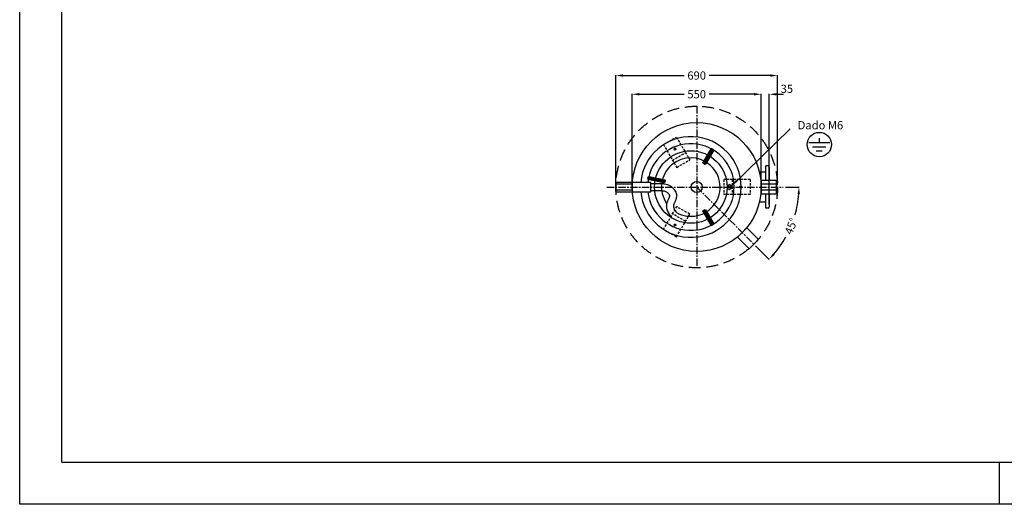
# Model space of a CAD drawing. Extents: x -14271 to 57756, y -74964 to 20116.
# Drawn here: x -4597 to -395, y -74964 to -72895 of the extents above; entities that cross this region are included whole.
import ezdxf
from ezdxf.enums import TextEntityAlignment as Align

# ---------------------------------------------------------------- set-up
doc = ezdxf.new("R2010")
doc.units = 0
doc.header["$MEASUREMENT"] = 0
for name, pattern in [('LINEA-LINEETTA', [2, 1.25, -0.25, 0.25, -0.25]), ('NASCOSTA', [0.375, 0.25, -0.125]), ('NASCOSTA2', [0.1875, 0.125, -0.0625])]:
    doc.linetypes.add(name, pattern=pattern)
doc.layers.get('0').update_dxf_attribs({"linetype": 'CONTINUOUS'})
doc.layers.get('DEFPOINTS').update_dxf_attribs({"linetype": 'CONTINUOUS'})
for name, color, linetype in [('BOILER', 5, 'CONTINUOUS'), ('format', 7, 'CONTINUOUS'), ('QUOTE', 1, 'CONTINUOUS')]:
    doc.layers.add(name, color=color, linetype=linetype)
doc.styles.add('ROMANT8', font='isocp.shx', dxfattribs={"width": 0.95, "oblique": 10, "height": 28})
doc.dimstyles.new('FUTURA1-1', dxfattribs={"dimtxt": 35, "dimasz": 30, "dimexe": 1.25, "dimexo": 10, "dimgap": 10, "dimtad": 1, "dimdec": 0, "dimzin": 0, "dimdsep": 46, "dimtxsty": 'ROMANT8', "dimcen": 2.5, "dimdle": 0.0125, "dimclrd": 1, "dimclre": 1, "dimclrt": 1, "dimadec": 0, "dimazin": 0, "dimtp": 0.5, "dimtm": 0.1, "dimtfac": 1, "dimtdec": 0, "dimtofl": 0, "dimtmove": 2, "dimatfit": 3, "dimfxl": 1, "dimtolj": 1, "dimtzin": 0, "dimarcsym": 0})

# ---------------------------------------------------------------- blocks, each defined once
blk = doc.blocks.new('*D34')
at = {"layer": 'DEFPOINTS', "color": 0, "transparency": 16777216}
for p in [(-1432.6, -73213.2), (-1982.6, -73609.3), (-1432.6, -73609.3)]:
    blk.add_point(p, dxfattribs=at)
at = {"layer": 'QUOTE', "color": 0, "lineweight": -2, "transparency": 16777216}
for p, q in [((-1982.6, -73599.3), (-1982.6, -73212)), ((-1952.6, -73213.2), (-1761.3, -73213.2)), ((-1462.6, -73213.2), (-1653.8, -73213.2)), ((-1432.6, -73599.3), (-1432.6, -73212))]:
    blk.add_line(p, q, dxfattribs=at)
at = {"layer": 'QUOTE', "color": 0, "transparency": 16777216}
for points in [[(-1952.6, -73208.2), (-1952.6, -73218.2), (-1982.6, -73213.2)], [(-1462.6, -73208.2), (-1462.6, -73218.2), (-1432.6, -73213.2)]]:
    blk.add_solid(points, dxfattribs=at)
at = {"layer": 'QUOTE', "color": 0, "lineweight": 13, "transparency": 16777216, "insert": (-1707.6, -73213.2), "char_height": 35, "attachment_point": 5}
blk.add_mtext('\\A1;550', dxfattribs=at)
blk = doc.blocks.new('*D35')
at = {"layer": 'DEFPOINTS', "color": 0, "transparency": 16777216}
for p in [(-1362.6, -73133.2), (-2052.6, -73609.3), (-1362.6, -73609.3)]:
    blk.add_point(p, dxfattribs=at)
at = {"layer": 'QUOTE', "color": 0, "lineweight": -2, "transparency": 16777216}
for p, q in [((-2052.6, -73599.3), (-2052.6, -73132)), ((-2022.6, -73133.2), (-1761.3, -73133.2)), ((-1392.6, -73133.2), (-1653.8, -73133.2)), ((-1362.6, -73599.3), (-1362.6, -73132))]:
    blk.add_line(p, q, dxfattribs=at)
at = {"layer": 'QUOTE', "color": 0, "transparency": 16777216}
for points in [[(-2022.6, -73128.2), (-2022.6, -73138.2), (-2052.6, -73133.2)], [(-1392.6, -73128.2), (-1392.6, -73138.2), (-1362.6, -73133.2)]]:
    blk.add_solid(points, dxfattribs=at)
at = {"layer": 'QUOTE', "color": 0, "lineweight": 13, "transparency": 16777216, "insert": (-1707.6, -73133.2), "char_height": 35, "attachment_point": 5}
blk.add_mtext('\\A1;690', dxfattribs=at)
blk = doc.blocks.new('A$C04A136CC')
for p, q in [((6.8, 60.8), (96.3, 60.8)), ((22.6, 42.8), (80.5, 42.8)), ((51.6, 79.8), (51.6, 60.8)), ((38.4, 24.8), (64.7, 24.8))]:
    blk.add_line(p, q)
blk.add_circle((52, 52), 52)
blk = doc.blocks.new('*D36')
at = {"layer": 'DEFPOINTS', "color": 0, "transparency": 16777216}
for p in [(-1432.6, -73213.2), (-1432.6, -73609.3), (-1397.6, -73694.3)]:
    blk.add_point(p, dxfattribs=at)
at = {"layer": 'QUOTE', "color": 0, "lineweight": -2, "transparency": 16777216}
for p, q in [((-1462.6, -73213.2), (-1492.6, -73213.2)), ((-1432.6, -73599.3), (-1432.6, -73212)), ((-1397.6, -73684.3), (-1397.6, -73212)), ((-1367.6, -73213.2), (-1337.6, -73213.2))]:
    blk.add_line(p, q, dxfattribs=at)
at = {"layer": 'QUOTE', "color": 0, "transparency": 16777216}
for points in [[(-1462.6, -73208.2), (-1462.6, -73218.2), (-1432.6, -73213.2)], [(-1367.6, -73208.2), (-1367.6, -73218.2), (-1397.6, -73213.2)]]:
    blk.add_solid(points, dxfattribs=at)
at = {"layer": 'QUOTE', "color": 0, "lineweight": 13, "transparency": 16777216, "insert": (-1322.6, -73190), "char_height": 35, "attachment_point": 5}
blk.add_mtext('\\A1;35', dxfattribs=at)
blk = doc.blocks.new('*D38')
at = {"layer": 'DEFPOINTS', "color": 0, "transparency": 16777216}
for p in [(-2091.5, -73609.3), (-1707.6, -73609.3), (-1338, -73609.3), (-1329.6, -73827.6), (-1463.6, -73853.3)]:
    blk.add_point(p, dxfattribs=at)
at = {"layer": 'QUOTE', "color": 0, "lineweight": -2, "transparency": 16777216}
for p, q in [((-1328, -73609.3), (-1269.9, -73609.3)), ((-1456.5, -73860.4), (-1398.1, -73918.8))]:
    blk.add_line(p, q, dxfattribs=at)
for start, end in [(344.1886, 356.0608), (318.9392, 330.8114)]:
    blk.add_arc((-1707.6, -73609.3), 436.4, start, end, dxfattribs=at)
at = {"layer": 'QUOTE', "color": 0, "transparency": 16777216}
for points in [[(-1277.2, -73639.2), (-1267.2, -73639.5), (-1271.1, -73609.3)], [(-1374.8, -73899.4), (-1382.1, -73892.6), (-1399, -73917.9)]]:
    blk.add_solid(points, dxfattribs=at)
at = {"layer": 'QUOTE', "color": 0, "lineweight": 13, "transparency": 16777216, "insert": (-1304.4, -73776.4), "char_height": 35, "attachment_point": 5, "rotation": 67.5}
blk.add_mtext('\\A1;45°', dxfattribs=at)
blk = doc.blocks.new('A$C56efcb86')
h = blk.add_hatch()
h.set_pattern_fill('ANSI31', color=0, scale=10)
h.set_pattern_definition([(45, (12135.263, 78156.8663), (-0.883883476, 0.883883476), [])])
h.paths.add_polyline_path([(-10.7, -28.6, 0.008066), (-15, -26), (-30, -52, -0.010003), (-25.7, -54.5)])
h.paths.add_polyline_path([(-15, -26, 0.008066), (-19.4, -23.6), (-34.4, -49.5, -0.010003), (-30, -52)])
h.paths.add_polyline_path([(-30, -52, 0.010003), (-34.4, -49.5), (-39.3, -58.1), (-35, -60.6)])
h.paths.add_polyline_path([(-25.7, -54.5, 0.010003), (-30, -52), (-35, -60.6), (-30.7, -63.1)])
h.paths.add_polyline_path([(0, 0, 0.006758), (-4.4, 2.4), (-19.4, -23.6, -0.008066), (-15, -26)])
h.paths.add_polyline_path([(4.3, -2.6, 0.006758), (0, 0), (-15, -26, -0.008066), (-10.7, -28.6)])
at = {"color": 0, "lineweight": 40}
blk.add_lwpolyline([(-39.3, -58.1), (-4.3, 2.5), (4.3, -2.5), (-30.7, -63.1)], close=True, dxfattribs=at)

msp = doc.modelspace()

# ---------------------------------------------------------------- linework, layer by layer
at = {"layer": 'BOILER', "color": 0, "linetype": 'LINEA-LINEETTA', "ltscale": 25}
for p, q in [((-1707.6, -73264.3), (-1707.6, -73954.3)), ((-2091.5, -73609.3), (-1338, -73609.3)), ((-1707.6, -73609.3), (-1463.6, -73853.3))]:
    msp.add_line(p, q, dxfattribs=at)
at = {"layer": 'BOILER', "color": 7, "ltscale": 0.5}
for p, q in [((-1402.6, -73519.3), (-1412.6, -73519.3)), ((-1412.6, -73580.8), (-1412.6, -73519.3)), ((-1397.6, -73524.3), (-1397.6, -73580.8)), ((-1412.6, -73545.3), (-1440.1, -73545.3)), ((-1412.6, -73699.3), (-1412.6, -73637.8)), ((-1397.6, -73637.8), (-1397.6, -73694.3)), ((-1412.6, -73673.3), (-1440.1, -73673.3)), ((-1402.6, -73699.3), (-1412.6, -73699.3))]:
    msp.add_line(p, q, dxfattribs=at)
at = {"layer": 'BOILER', "color": 7}
for p, q in [((-1902.6, -73594.4), (-1872.6, -73594.3)), ((-1902.6, -73624.3), (-1872.1, -73624.3))]:
    msp.add_line(p, q, dxfattribs=at)
for points in [[(-2052.6, -73629.3), (-1902.6, -73629.3), (-1902.6, -73589.3), (-2052.6, -73589.3)], [(-2052.6, -73596.1), (-1982.6, -73596.1), (-1982.6, -73622.6), (-2052.6, -73622.6)], [(-1432.6, -73637.8), (-1367.6, -73637.8), (-1367.6, -73580.8), (-1432.6, -73580.8)], [(-1432.6, -73596.1), (-1367.6, -73596.1), (-1367.6, -73622.6), (-1432.6, -73622.6)], [(-1493, -73783.6), (-1443.5, -73833.1), (-1483.8, -73873.4), (-1533.3, -73823.9)]]:
    msp.add_lwpolyline(points, close=True, dxfattribs=at)
at = {"layer": 'BOILER', "color": 7, "ltscale": 2}
msp.add_lwpolyline([(-1558, -73603.6), (-1567.7, -73598.2), (-1577.3, -73603.9), (-1577.1, -73615), (-1567.4, -73620.5), (-1557.8, -73614.8)], close=True, dxfattribs=at)
at = {"layer": 'BOILER', "color": 7, "linetype": 'NASCOSTA', "ltscale": 200}
msp.add_circle((-1707.6, -73609.3), 345, dxfattribs=at)
at = {"layer": 'BOILER', "color": 7}
for centre, radius in [((-1707.6, -73609.3), 275), ((-1732.6, -73609.3), 155)]:
    msp.add_circle(centre, radius, dxfattribs=at)
for radius, start, end in [(215, 185.3376, 174.6624), (185, 186.2063, 173.7937), (125, 240.7598, 214.4125)]:
    msp.add_arc((-1732.6, -73609.3), radius, start, end, dxfattribs=at)
at = {"layer": 'BOILER', "color": 7, "ltscale": 0.5}
for centre, start, end in [((-1402.6, -73524.3), 0, 90), ((-1402.6, -73694.3), 270, 0)]:
    msp.add_arc(centre, 5, start, end, dxfattribs=at)
at = {"layer": 'BOILER', "color": 7}
for points, knots in [([(-1873, -73594.3), (-1869.9, -73594.3), (-1866.7, -73594.2), (-1861.6, -73594.2), (-1859.8, -73594.2), (-1856.9, -73594.3), (-1855.8, -73594.4), (-1853.5, -73594.6), (-1852.4, -73594.7), (-1848.9, -73595.1), (-1846.6, -73595.4), (-1840.4, -73596.6), (-1836.5, -73597.7), (-1828.8, -73600.5), (-1825, -73602.2), (-1819.3, -73605.6), (-1817.3, -73606.9), (-1814, -73609.4), (-1812.7, -73610.5), (-1810.1, -73612.8), (-1808.9, -73614), (-1805.6, -73617.5), (-1803.6, -73619.9), (-1800.1, -73625.1), (-1798.5, -73627.9), (-1796.2, -73633.2), (-1795.4, -73635.6), (-1794.4, -73639.4), (-1794.2, -73640.7), (-1793.9, -73642.9), (-1793.8, -73643.9), (-1793.7, -73645.5), (-1793.7, -73646.2), (-1793.6, -73647.5), (-1793.7, -73648.2), (-1793.7, -73650.2), (-1793.9, -73651.4), (-1794.4, -73654.9), (-1794.8, -73657), (-1795.9, -73661), (-1796.6, -73662.9), (-1798, -73666.4), (-1798.7, -73668.1), (-1800.1, -73671.3), (-1800.8, -73672.9), (-1802.2, -73675.8), (-1802.8, -73677.1), (-1804, -73679.7), (-1804.5, -73680.9), (-1805.4, -73683.1), (-1805.8, -73684.1), (-1806.3, -73685.9), (-1806.5, -73686.6), (-1806.7, -73688.1), (-1806.8, -73688.9), (-1806.8, -73690.8), (-1806.8, -73691.9), (-1806.4, -73694.3), (-1806.1, -73695.6), (-1805.3, -73698.3), (-1804.8, -73699.8), (-1803.5, -73702.8), (-1802.7, -73704.4), (-1800.4, -73708.6), (-1798.6, -73711.3), (-1795.7, -73715.6), (-1794.7, -73717), (-1793.6, -73718.4)], [0, 0, 0, 0, 9.235071, 9.235071, 13.870793, 13.870793, 16.766388, 16.766388, 19.661982, 19.661982, 25.453172, 25.453172, 35.063473, 35.063473, 44.673775, 44.673775, 49.872943, 49.872943, 53.588074, 53.588074, 57.303204, 57.303204, 63.85916, 63.85916, 70.415115, 70.415115, 75.459411, 75.459411, 77.964368, 77.964368, 79.775465, 79.775465, 81.02721, 81.02721, 82.278956, 82.278956, 84.782446, 84.782446, 89.328741, 89.328741, 93.875036, 93.875036, 98.421331, 98.421331, 102.967626, 102.967626, 107.513921, 107.513921, 112.060216, 112.060216, 116.606511, 116.606511, 121.152806, 121.152806, 125.699101, 125.699101, 132.250203, 132.250203, 138.801305, 138.801305, 145.352407, 145.352407, 151.903508, 151.903508, 162.375304, 162.375304, 167.500667, 167.500667, 167.500667, 167.500667]), ([(-1872.1, -73624.3), (-1869.1, -73624.2), (-1866.2, -73624.2), (-1861.9, -73624.2), (-1860.4, -73624.2), (-1858.2, -73624.3), (-1857.5, -73624.4), (-1856.1, -73624.5), (-1855.4, -73624.6), (-1853.2, -73624.8), (-1851.9, -73625), (-1848, -73625.7), (-1845.6, -73626.3), (-1841, -73627.9), (-1838.9, -73628.9), (-1835.6, -73630.8), (-1834.3, -73631.7), (-1831.9, -73633.6), (-1830.7, -73634.6), (-1828.5, -73636.9), (-1827.6, -73638.1), (-1825.9, -73640.5), (-1825.3, -73641.7), (-1824.4, -73643.6), (-1824.1, -73644.4), (-1823.8, -73645.5), (-1823.7, -73645.9), (-1823.7, -73646.5), (-1823.7, -73646.6), (-1823.7, -73646.9), (-1823.7, -73647), (-1823.7, -73647.2), (-1823.7, -73647.4), (-1823.7, -73647.8), (-1823.7, -73648.1), (-1823.8, -73649.1), (-1824, -73649.8), (-1824.5, -73651.6), (-1824.8, -73652.6), (-1825.6, -73654.7), (-1826.1, -73655.9), (-1827.2, -73658.4), (-1827.8, -73659.7), (-1829.1, -73662.5), (-1829.8, -73664), (-1831.2, -73667.1), (-1831.9, -73668.7), (-1833.3, -73672.1), (-1834, -73673.9), (-1834.9, -73676.7), (-1835.1, -73677.7), (-1835.5, -73679.2), (-1835.7, -73679.8), (-1835.9, -73681), (-1836, -73681.6), (-1836.3, -73683.4), (-1836.5, -73684.6), (-1836.8, -73688.1), (-1836.9, -73690.5), (-1836.6, -73695.1), (-1836.3, -73697.3), (-1835.5, -73701.8), (-1835, -73703.9), (-1833.3, -73709.3), (-1832, -73712.5), (-1829.2, -73718.6), (-1827.6, -73721.5), (-1824.1, -73727.2), (-1822.3, -73729.9), (-1818.5, -73735.3), (-1816.5, -73738), (-1814.3, -73740.8), (-1814.1, -73741), (-1814, -73741.3)], [0, 0, 0, 0, 9.219835, 9.219835, 14.335932, 14.335932, 16.951209, 16.951209, 19.566486, 19.566486, 24.79704, 24.79704, 34.483931, 34.483931, 44.170822, 44.170822, 50.652664, 50.652664, 57.134506, 57.134506, 63.616348, 63.616348, 70.09819, 70.09819, 75.192847, 75.192847, 78.457094, 78.457094, 79.843759, 79.843759, 81.014858, 81.014858, 82.185956, 82.185956, 84.528154, 84.528154, 89.030808, 89.030808, 93.533461, 93.533461, 98.036115, 98.036115, 102.538769, 102.538769, 107.041422, 107.041422, 111.544076, 111.544076, 116.04673, 116.04673, 118.25533, 118.25533, 119.562135, 119.562135, 120.868939, 120.868939, 123.482549, 123.482549, 128.709768, 128.709768, 133.936988, 133.936988, 139.164207, 139.164207, 147.378853, 147.378853, 155.593499, 155.593499, 163.808146, 163.808146, 172.022792, 172.022792, 172.74459, 172.74459, 172.74459, 172.74459])]:
    msp.add_open_spline(points, degree=3, knots=knots, dxfattribs=at)
at = {"layer": 'format', "color": 7, "linetype": 'Continuous'}
for p, q in [((-4596.8, -74964), (-4596.8, -69064)), ((-416.8, -74784), (-416.8, -74964)), ((3763.2, -74964), (-4596.8, -74964))]:
    msp.add_line(p, q, dxfattribs=at)
at = {"layer": 'format', "color": 4, "linetype": 'Continuous'}
for q in [(-4416.8, -69244), (3583.2, -74784)]:
    msp.add_line((-4416.8, -74784), q, dxfattribs=at)
at = {"layer": 'QUOTE', "color": 7, "linetype": 'NASCOSTA2', "lineweight": 25, "ltscale": 80}
for p, q in [((-1849.3, -73427.9), (-1793.9, -73395.9)), ((-1793.9, -73395.9), (-1737.4, -73493.6)), ((-1849.3, -73427.9), (-1792.9, -73525.6)), ((-1810.7, -73494.8), (-1755.2, -73462.8)), ((-1792.9, -73525.6), (-1737.4, -73493.6)), ((-1479.6, -73577.3), (-1592.4, -73577.3)), ((-1592.4, -73577.3), (-1592.4, -73641.3)), ((-1556.8, -73577.3), (-1556.8, -73641.3)), ((-1479.6, -73577.3), (-1479.6, -73641.3)), ((-1479.6, -73641.3), (-1592.4, -73641.3)), ((-1849.3, -73790.8), (-1792.9, -73693.1)), ((-1737.4, -73725.1), (-1792.9, -73693.1)), ((-1755.2, -73755.9), (-1810.7, -73723.9)), ((-1793.9, -73822.8), (-1737.4, -73725.1)), ((-1793.9, -73822.8), (-1849.3, -73790.8))]:
    msp.add_line(p, q, dxfattribs=at)
for centre in [(-1801.1, -73447.4), (-1520.6, -73609.3), (-1801.1, -73771.3)]:
    msp.add_circle(centre, 4, dxfattribs=at)
at = {"layer": 'QUOTE', "color": 7}
for centre, radius in [((-1707.6, -73609.3), 24), ((-1567.6, -73609.3), 4.78)]:
    msp.add_circle(centre, radius, dxfattribs=at)

# ---------------------------------------------------------------- block references
for name, p in [('A$C04A136CC', (-1236.3, -73479.9)), ('A$C56efcb86', (-1640.1, -73449.1))]:
    msp.add_blockref(name, p)
for p, rotation in [((-1913.5, -73570.9), 108), ((-1640.1, -73769.6), 240)]:
    msp.add_blockref('A$C56efcb86', p, dxfattribs=dict(rotation=rotation))

# ---------------------------------------------------------------- texts
at = {"color": 0, "lineweight": 9}
msp.add_text('Dado M6', height=35, dxfattribs=at).set_placement((-1179.5, -73345.5), align=Align.MIDDLE_CENTER)

# ---------------------------------------------------------------- dimensions: what is measured, and where the dimension line sits
at = {"layer": 'QUOTE', "color": 0, "lineweight": 13}
dim = msp.add_linear_dim(base=(-1362.6, -73133.2), p1=(-2052.6, -73609.3), p2=(-1362.6, -73609.3), text='690', dimstyle='FUTURA1-1', override={"dimtad": 0, "dimtxsty": 'Standard', "dimclrd": 0, "dimclre": 0, "dimclrt": 0, "dimtol": 1, "dimtp": 5, "dimtm": 5}, dxfattribs=at)
dim.commit()
dim.dimension.update_dxf_attribs({"geometry": '*D35', "text_midpoint": (-1707.6, -73133.2)})
dim = msp.add_linear_dim(base=(-1432.6, -73213.2), p1=(-1982.6, -73609.3), p2=(-1432.6, -73609.3), dimstyle='FUTURA1-1', override={"dimgap": 10, "dimtad": 0, "dimtxsty": 'Standard', "dimclrd": 0, "dimclre": 0, "dimclrt": 0, "dimtol": 0, "dimlim": 0, "dimtp": 5, "dimtm": 5}, dxfattribs=at)
dim.commit()
dim.dimension.update_dxf_attribs({"geometry": '*D34', "text_midpoint": (-1707.6, -73213.2)})
dim = msp.add_linear_dim(base=(-1432.6, -73213.2), p1=(-1397.6, -73694.3), p2=(-1432.6, -73609.3), dimstyle='FUTURA1-1', override={"dimtad": 0, "dimtxsty": 'Standard', "dimclrd": 0, "dimclre": 0, "dimclrt": 0, "dimtp": 5, "dimtm": 5}, dxfattribs=at)
dim.commit()
dim.dimension.update_dxf_attribs({"geometry": '*D36', "text_midpoint": (-1322.6, -73190), "dimtype": 160})
dim = msp.add_angular_dim_2l(base=(-1329.6, -73827.6), line1=((-1707.6, -73609.3), (-1463.6, -73853.3)), line2=((-2091.5, -73609.3), (-1338, -73609.3)), dimstyle='FUTURA1-1', override={"dimtad": 0, "dimtxsty": 'Standard', "dimclrd": 0, "dimclre": 0, "dimclrt": 0, "dimtp": 5, "dimtm": 5}, dxfattribs=at)
dim.commit()
dim.dimension.update_dxf_attribs({"geometry": '*D38', "text_midpoint": (-1304.4, -73776.4)})

# ---------------------------------------------------------------- leaders
at = {"layer": 'QUOTE', "color": 0, "lineweight": 9}
msp.add_leader([(-1558, -73603.6), (-1308.6, -73360.5)], dimstyle='FUTURA1-1', override={"dimtxt": 30, "dimasz": 30, "dimexo": 10, "dimgap": 10, "dimtad": 0, "dimdec": 2, "dimzin": 12, "dimclrd": 0, "dimadec": 2, "dimazin": 3, "dimtdec": 2}, dxfattribs=at)

doc.saveas('drawing.dxf')
